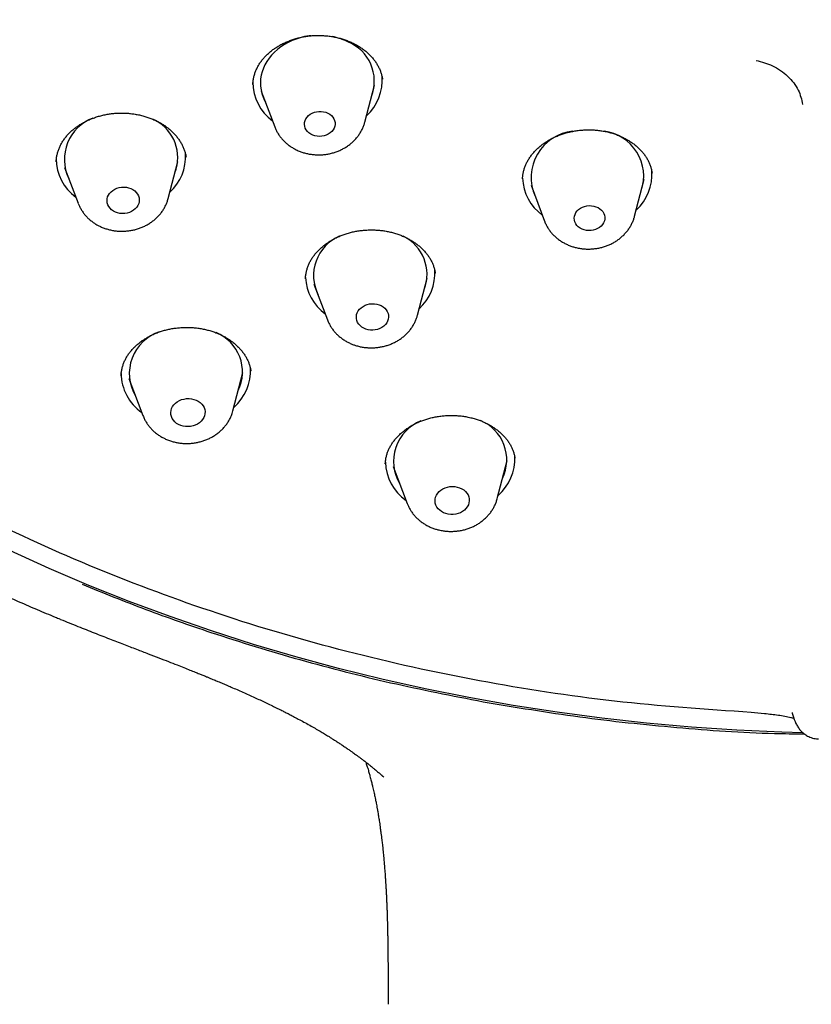
# Model space of a CAD drawing. Units: millimetres. Extents: x 8 to 713, y 12 to 1932.
# Drawn here: x 372 to 392, y 1531 to 1557 of the extents above; entities that cross this region are included whole.
import ezdxf

# ---------------------------------------------------------------- set-up
doc = ezdxf.new("R2010")
doc.units = ezdxf.units.MM

msp = doc.modelspace()

# ---------------------------------------------------------------- linework, layer by layer
at = {"color": 7, "linetype": 'Continuous', "lineweight": 30}
for p, q in [((377.683, 1555.381), (377.682, 1555.376)), ((380.623, 1554.392), (380.875, 1555.364)), ((381.086, 1555.515), (381.086, 1555.519)), ((377.905, 1555.206), (378.259, 1554.267)), ((375.125, 1554.434), (375.078, 1554.462)), ((372.52, 1553.351), (372.52, 1553.345)), ((375.461, 1552.386), (375.713, 1553.358)), ((372.743, 1553.201), (373.097, 1552.261)), ((384.763, 1552.903), (384.763, 1552.897)), ((387.704, 1551.918), (387.957, 1552.89)), ((384.986, 1552.733), (385.34, 1551.793)), ((382.006, 1549.324), (382.258, 1550.296)), ((382.472, 1550.416), (382.472, 1550.421)), ((379.288, 1550.139), (379.642, 1549.199)), ((377.629, 1547.854), (377.628, 1547.86)), ((374.431, 1547.659), (374.797, 1546.687)), ((377.161, 1546.812), (377.422, 1547.817)), ((384.098, 1544.505), (384.36, 1545.509)), ((381.369, 1545.351), (381.735, 1544.38)), ((391.116, 1538.856), (390.768, 1538.89))]:
    msp.add_line(p, q, dxfattribs=at)
at = {"color": 7, "linetype": 'Continuous', "lineweight": 30, "flags": 128}
for points in [[(379.201, 1556.661), (379.159, 1556.655), (379.043, 1556.635), (378.929, 1556.608), (378.819, 1556.573), (378.711, 1556.532), (378.608, 1556.483), (378.51, 1556.429), (378.417, 1556.368), (378.33, 1556.302), (378.249, 1556.23), (378.176, 1556.153), (378.109, 1556.072), (378.051, 1555.987), (378.001, 1555.899), (377.959, 1555.808), (377.927, 1555.715), (377.903, 1555.62), (377.888, 1555.524), (377.883, 1555.428), (377.886, 1555.331), (377.899, 1555.236), (377.921, 1555.141), (377.952, 1555.049), (377.992, 1554.959), (378.013, 1554.919)], [(379.652, 1554.627), (379.702, 1554.598), (379.745, 1554.563), (379.782, 1554.523), (379.81, 1554.478), (379.829, 1554.431), (379.84, 1554.381), (379.841, 1554.331), (379.833, 1554.281), (379.815, 1554.232), (379.789, 1554.186), (379.754, 1554.144), (379.712, 1554.106), (379.664, 1554.074), (379.611, 1554.048), (379.553, 1554.03), (379.493, 1554.018), (379.432, 1554.014), (379.37, 1554.018), (379.311, 1554.03), (379.254, 1554.048), (379.202, 1554.074), (379.155, 1554.106), (379.115, 1554.144), (379.083, 1554.186), (379.059, 1554.232), (379.044, 1554.281), (379.038, 1554.331), (379.042, 1554.381), (379.055, 1554.431), (379.077, 1554.478), (379.107, 1554.522), (379.146, 1554.562), (379.191, 1554.597), (379.242, 1554.626), (379.298, 1554.649), (379.357, 1554.664), (379.418, 1554.672), (379.479, 1554.672), (379.54, 1554.664), (379.598, 1554.649), (379.652, 1554.627)], [(374.534, 1552.619), (374.581, 1552.586), (374.622, 1552.547), (374.655, 1552.503), (374.68, 1552.456), (374.695, 1552.406), (374.702, 1552.354), (374.698, 1552.302), (374.686, 1552.251), (374.664, 1552.202), (374.634, 1552.156), (374.596, 1552.114), (374.55, 1552.077), (374.499, 1552.046), (374.443, 1552.021), (374.383, 1552.004), (374.32, 1551.993), (374.257, 1551.991), (374.194, 1551.996), (374.133, 1552.009), (374.075, 1552.03), (374.022, 1552.057), (373.975, 1552.091), (373.934, 1552.13), (373.901, 1552.173), (373.877, 1552.221), (373.861, 1552.271), (373.855, 1552.322), (373.858, 1552.374), (373.87, 1552.425), (373.892, 1552.474), (373.922, 1552.52), (373.961, 1552.562), (374.006, 1552.599), (374.057, 1552.63), (374.114, 1552.655), (374.174, 1552.673), (374.236, 1552.683), (374.299, 1552.685), (374.362, 1552.68), (374.423, 1552.667), (374.481, 1552.646), (374.534, 1552.619)], [(386.634, 1552.188), (386.691, 1552.171), (386.745, 1552.147), (386.793, 1552.117), (386.835, 1552.081), (386.87, 1552.04), (386.896, 1551.994), (386.914, 1551.947), (386.922, 1551.897), (386.921, 1551.846), (386.911, 1551.796), (386.891, 1551.748), (386.863, 1551.703), (386.827, 1551.662), (386.784, 1551.625), (386.734, 1551.594), (386.68, 1551.57), (386.621, 1551.553), (386.561, 1551.543), (386.499, 1551.541), (386.438, 1551.546), (386.379, 1551.559), (386.324, 1551.58), (386.272, 1551.607), (386.227, 1551.64), (386.189, 1551.679), (386.158, 1551.722), (386.136, 1551.769), (386.123, 1551.818), (386.119, 1551.868), (386.125, 1551.918), (386.14, 1551.968), (386.164, 1552.014), (386.196, 1552.058), (386.236, 1552.097), (386.283, 1552.131), (386.335, 1552.158), (386.391, 1552.179), (386.451, 1552.193), (386.512, 1552.199), (386.574, 1552.197), (386.634, 1552.188)], [(380.996, 1549.596), (381.052, 1549.572), (381.102, 1549.542), (381.147, 1549.506), (381.184, 1549.464), (381.213, 1549.419), (381.233, 1549.37), (381.244, 1549.319), (381.246, 1549.267), (381.238, 1549.216), (381.221, 1549.165), (381.196, 1549.118), (381.161, 1549.073), (381.12, 1549.034), (381.071, 1548.999), (381.017, 1548.971), (380.959, 1548.95), (380.898, 1548.936), (380.835, 1548.929), (380.772, 1548.931), (380.71, 1548.94), (380.65, 1548.956), (380.594, 1548.98), (380.544, 1549.01), (380.499, 1549.047), (380.462, 1549.088), (380.433, 1549.134), (380.413, 1549.182), (380.402, 1549.233), (380.4, 1549.285), (380.408, 1549.337), (380.425, 1549.387), (380.45, 1549.435), (380.485, 1549.479), (380.526, 1549.519), (380.575, 1549.553), (380.629, 1549.581), (380.687, 1549.602), (380.748, 1549.616), (380.811, 1549.623), (380.874, 1549.622), (380.936, 1549.613), (380.996, 1549.596)], [(376.195, 1547.091), (376.25, 1547.063), (376.299, 1547.028), (376.342, 1546.988), (376.377, 1546.943), (376.403, 1546.894), (376.42, 1546.842), (376.428, 1546.789), (376.426, 1546.735), (376.415, 1546.682), (376.394, 1546.631), (376.365, 1546.582), (376.327, 1546.537), (376.282, 1546.497), (376.23, 1546.463), (376.173, 1546.435), (376.112, 1546.415), (376.048, 1546.401), (375.983, 1546.396), (375.917, 1546.398), (375.853, 1546.408), (375.791, 1546.426), (375.734, 1546.451), (375.682, 1546.482), (375.635, 1546.52), (375.597, 1546.563), (375.566, 1546.61), (375.544, 1546.66), (375.532, 1546.713), (375.529, 1546.766), (375.535, 1546.82), (375.551, 1546.872), (375.577, 1546.923), (375.61, 1546.969), (375.652, 1547.012), (375.7, 1547.049), (375.755, 1547.08), (375.814, 1547.104), (375.877, 1547.121), (375.941, 1547.131), (376.007, 1547.133), (376.072, 1547.126), (376.135, 1547.112), (376.195, 1547.091)], [(383.051, 1544.81), (383.112, 1544.791), (383.169, 1544.765), (383.22, 1544.733), (383.265, 1544.694), (383.303, 1544.651), (383.332, 1544.603), (383.352, 1544.552), (383.363, 1544.5), (383.365, 1544.446), (383.357, 1544.392), (383.34, 1544.34), (383.313, 1544.29), (383.278, 1544.244), (383.235, 1544.203), (383.186, 1544.166), (383.131, 1544.136), (383.071, 1544.113), (383.008, 1544.097), (382.943, 1544.089), (382.877, 1544.089), (382.812, 1544.096), (382.75, 1544.111), (382.69, 1544.134), (382.636, 1544.163), (382.588, 1544.198), (382.547, 1544.24), (382.513, 1544.285), (382.488, 1544.335), (382.472, 1544.387), (382.466, 1544.44), (382.469, 1544.494), (382.482, 1544.547), (382.504, 1544.598), (382.535, 1544.646), (382.574, 1544.69), (382.62, 1544.729), (382.673, 1544.762), (382.73, 1544.789), (382.792, 1544.809), (382.856, 1544.821), (382.922, 1544.825), (382.987, 1544.822), (383.051, 1544.81)], [(392.12, 1538.356), (391.57, 1538.372), (390.384, 1538.426), (389.201, 1538.505), (388.021, 1538.61), (386.846, 1538.74), (385.676, 1538.895), (384.513, 1539.076), (383.356, 1539.281), (382.206, 1539.512), (381.065, 1539.767), (379.933, 1540.046), (378.812, 1540.35), (377.7, 1540.678), (376.601, 1541.03), (375.513, 1541.406), (374.439, 1541.805), (373.378, 1542.227), (372.332, 1542.672), (371.3, 1543.14)]]:
    msp.add_lwpolyline(points, dxfattribs=at)
at = {"color": 7, "linetype": 'Continuous', "lineweight": 30}
for centre, radius, start, end in [((379.444, 1555.009), 1.661, 63.9106, 78.7736), ((379.756, 1555.466), 1.116, 338.9653, 67.9714), ((379.817, 1555.489), 1.262, 312.2155, 5.1608), ((378.94, 1555.44), 1.257, 180.1409, 233.9212), ((373.888, 1553.418), 1.153, 110.3685, 205.9538), ((374.617, 1553.463), 1.096, 338.4213, 62.3635), ((386.209, 1552.94), 1.219, 96.0648, 203.9331), ((386.758, 1552.976), 1.185, 341.0752, 82.7644), ((374.649, 1553.487), 1.269, 312.3179, 3.3187), ((373.776, 1553.434), 1.255, 180.344, 233.9787), ((386.892, 1553.018), 1.268, 312.3205, 4.1306), ((386.021, 1552.967), 1.258, 182.1171, 233.9572), ((380.41, 1550.359), 1.133, 113.8135, 206.6062), ((381.148, 1550.398), 1.107, 338.8279, 64.144), ((381.196, 1550.424), 1.266, 312.2841, 3.8834), ((380.326, 1550.375), 1.261, 182.7789, 233.9023), ((375.589, 1547.793), 1.149, 108.2075, 210.9727), ((376.294, 1547.83), 1.117, 334.1914, 67.6297), ((376.348, 1547.856), 1.272, 310.9761, 3.7515), ((375.489, 1547.806), 1.265, 180.5766, 235.2071), ((382.51, 1545.486), 1.136, 111.3352, 211.423), ((383.236, 1545.524), 1.113, 334.0105, 67.8917), ((383.28, 1545.551), 1.279, 311.0917, 2.9436), ((382.431, 1545.501), 1.27, 181.7525, 235.1154)]:
    msp.add_arc(centre, radius, start, end, dxfattribs=at)
for points, knots in [([(390.768, 1538.89), (389.568, 1538.973), (387.167, 1539.138), (383.619, 1539.687), (380.139, 1540.452), (376.78, 1541.442), (373.559, 1542.638), (370.494, 1544.028), (367.576, 1545.613), (364.824, 1547.384), (362.254, 1549.329), (359.883, 1551.437), (357.725, 1553.694), (355.794, 1556.087), (354.101, 1558.6), (352.656, 1561.219), (351.469, 1563.927), (350.547, 1566.708), (349.896, 1569.544), (349.519, 1572.418), (349.419, 1575.312), (349.597, 1578.209), (350.051, 1581.09), (350.779, 1583.937), (351.776, 1586.734), (353.036, 1589.463), (354.552, 1592.106), (356.313, 1594.649), (358.31, 1597.074), (360.529, 1599.368), (362.957, 1601.516), (365.58, 1603.505), (368.38, 1605.322), (371.341, 1606.956), (374.445, 1608.397), (377.672, 1609.637), (381.002, 1610.668), (384.415, 1611.483), (387.89, 1612.077), (391.405, 1612.447), (394.939, 1612.59), (398.47, 1612.506), (401.976, 1612.195), (405.436, 1611.658), (408.827, 1610.9), (412.131, 1609.925), (415.325, 1608.739), (418.39, 1607.349), (421.308, 1605.764), (424.06, 1603.993), (426.629, 1602.048), (429, 1599.94), (431.158, 1597.683), (433.09, 1595.29), (434.783, 1592.777), (436.228, 1590.158), (437.415, 1587.449), (438.337, 1584.669), (438.988, 1581.833), (439.365, 1578.959), (439.465, 1576.065), (439.287, 1573.168), (438.833, 1570.287), (438.105, 1567.44), (437.107, 1564.643), (435.847, 1561.914), (434.332, 1559.27), (432.57, 1556.728), (430.574, 1554.302), (428.355, 1552.009), (425.926, 1549.861), (423.304, 1547.872), (420.503, 1546.055), (417.542, 1544.421), (414.439, 1542.979), (411.185, 1541.729), (407.799, 1540.683), (404.297, 1539.86), (400.734, 1539.252), (398.328, 1539.046), (397.125, 1538.943)], [0, 0, 0, 0, 0.013106, 0.026212, 0.039318, 0.052424, 0.065212, 0.078, 0.090788, 0.103576, 0.116364, 0.129151, 0.141939, 0.154727, 0.167515, 0.180303, 0.193091, 0.205879, 0.218667, 0.231454, 0.244242, 0.25703, 0.269818, 0.282606, 0.295394, 0.308182, 0.32097, 0.333758, 0.346545, 0.359333, 0.372121, 0.384909, 0.397697, 0.410485, 0.423273, 0.436061, 0.448848, 0.461636, 0.474424, 0.487212, 0.5, 0.512788, 0.525576, 0.538364, 0.551152, 0.563939, 0.576727, 0.589515, 0.602303, 0.615091, 0.627879, 0.640667, 0.653455, 0.666242, 0.67903, 0.691818, 0.704606, 0.717394, 0.730182, 0.74297, 0.755758, 0.768546, 0.781333, 0.794121, 0.806909, 0.819697, 0.832485, 0.845273, 0.858061, 0.870849, 0.883636, 0.896424, 0.909212, 0.922, 0.934788, 0.947576, 0.960682, 0.973788, 0.986894, 1, 1, 1, 1]), ([(346.951, 1574.311), (346.954, 1574.237), (346.962, 1574.091), (346.975, 1573.879), (346.988, 1573.677), (347.002, 1573.485), (347.016, 1573.303), (347.03, 1573.132), (347.043, 1572.978), (347.055, 1572.845), (347.066, 1572.738), (347.074, 1572.654), (347.081, 1572.586), (347.087, 1572.521), (347.095, 1572.447), (347.105, 1572.352), (347.118, 1572.234), (347.134, 1572.095), (347.153, 1571.938), (347.173, 1571.773), (347.194, 1571.61), (347.216, 1571.451), (347.237, 1571.296), (347.264, 1571.108), (347.297, 1570.889), (347.336, 1570.643), (347.376, 1570.404), (347.416, 1570.173), (347.456, 1569.95), (347.495, 1569.742), (347.532, 1569.549), (347.568, 1569.369), (347.602, 1569.206), (347.633, 1569.058), (347.663, 1568.918), (347.694, 1568.776), (347.728, 1568.624), (347.765, 1568.459), (347.808, 1568.279), (347.855, 1568.083), (347.907, 1567.87), (347.963, 1567.65), (348.021, 1567.428), (348.081, 1567.209), (348.136, 1567.006), (348.189, 1566.822), (348.235, 1566.66), (348.28, 1566.509), (348.32, 1566.374), (348.356, 1566.255), (348.389, 1566.148), (348.426, 1566.027), (348.473, 1565.878), (348.533, 1565.69), (348.602, 1565.48), (348.678, 1565.253), (348.748, 1565.051), (348.808, 1564.879), (348.858, 1564.738), (348.909, 1564.595), (348.962, 1564.45), (349.014, 1564.31), (349.062, 1564.183), (349.104, 1564.072), (349.138, 1563.982), (349.167, 1563.908), (349.192, 1563.842), (349.222, 1563.767), (349.26, 1563.669), (349.308, 1563.549), (349.366, 1563.403), (349.434, 1563.238), (349.508, 1563.06), (349.583, 1562.882), (349.658, 1562.706), (349.753, 1562.488), (349.867, 1562.231), (350.001, 1561.937), (350.131, 1561.657), (350.254, 1561.4), (350.367, 1561.168), (350.471, 1560.957), (350.57, 1560.762), (350.669, 1560.568), (350.775, 1560.364), (350.892, 1560.143), (351.021, 1559.902), (351.164, 1559.641), (351.322, 1559.359), (351.468, 1559.103), (351.599, 1558.879), (351.71, 1558.691), (351.822, 1558.504), (351.928, 1558.329), (352.022, 1558.176), (352.101, 1558.048), (352.166, 1557.945), (352.217, 1557.865), (352.255, 1557.804), (352.289, 1557.75), (352.328, 1557.69), (352.378, 1557.612), (352.439, 1557.516), (352.512, 1557.404), (352.594, 1557.279), (352.743, 1557.055), (352.958, 1556.736), (353.242, 1556.325), (353.535, 1555.915), (353.826, 1555.519), (354.118, 1555.131), (354.416, 1554.747), (354.734, 1554.346), (355.074, 1553.93), (355.437, 1553.498), (355.746, 1553.142), (355.992, 1552.863), (356.167, 1552.669), (356.339, 1552.48), (356.501, 1552.303), (356.652, 1552.141), (356.791, 1551.994), (356.925, 1551.853), (357.052, 1551.72), (357.17, 1551.598), (357.268, 1551.498), (357.346, 1551.418), (357.41, 1551.354), (357.47, 1551.293), (357.538, 1551.225), (357.618, 1551.144), (357.718, 1551.045), (357.839, 1550.925), (357.982, 1550.785), (358.143, 1550.63), (358.322, 1550.459), (358.518, 1550.273), (358.733, 1550.073), (358.966, 1549.859), (359.212, 1549.637), (359.466, 1549.411), (359.723, 1549.186), (359.984, 1548.961), (360.369, 1548.635), (360.885, 1548.211), (361.574, 1547.666), (362.32, 1547.101), (363.126, 1546.518), (363.957, 1545.945), (364.626, 1545.506), (365.115, 1545.195), (365.41, 1545.011), (365.691, 1544.839), (365.955, 1544.678), (366.203, 1544.531), (366.432, 1544.396), (366.645, 1544.272), (366.84, 1544.16), (367.035, 1544.049), (367.223, 1543.943), (367.402, 1543.843), (367.553, 1543.76), (367.666, 1543.698), (367.747, 1543.655), (367.798, 1543.627), (367.831, 1543.609), (367.852, 1543.597), (367.871, 1543.587), (367.911, 1543.566), (367.979, 1543.529), (368.08, 1543.475), (368.213, 1543.404), (368.376, 1543.318), (368.57, 1543.217), (368.796, 1543.1), (369.054, 1542.969), (369.344, 1542.824), (369.666, 1542.665), (370.007, 1542.501), (370.366, 1542.331), (370.739, 1542.158), (371.141, 1541.976), (371.57, 1541.786), (372.025, 1541.59), (372.378, 1541.441), (372.58, 1541.359), (372.622, 1541.342)], [0, 0, 0, 0, 0.0049743, 0.0097583, 0.0143531, 0.01876, 0.0229805, 0.0270163, 0.0307856, 0.0340282, 0.036475, 0.0384819, 0.0400489, 0.0413489, 0.0431026, 0.0453893, 0.048209, 0.0515617, 0.055446, 0.059498, 0.0634368, 0.0672625, 0.070975, 0.0745743, 0.0808791, 0.0868035, 0.0923475, 0.0981857, 0.1035454, 0.1085512, 0.1132345, 0.1175952, 0.1216335, 0.1251455, 0.1284198, 0.1318504, 0.1355232, 0.1396344, 0.1439298, 0.1487564, 0.1541042, 0.1596021, 0.1650632, 0.1704873, 0.1758746, 0.1800816, 0.1841862, 0.1879239, 0.1912737, 0.1942355, 0.1968095, 0.1992775, 0.2032993, 0.2079909, 0.2133505, 0.2191207, 0.2251177, 0.2285827, 0.2321191, 0.235727, 0.2394063, 0.2430938, 0.2463382, 0.249051, 0.2514793, 0.2532272, 0.2546305, 0.2565037, 0.2590092, 0.2620704, 0.2656873, 0.2701608, 0.2747851, 0.2793551, 0.2838707, 0.2883319, 0.2961631, 0.3038209, 0.3111933, 0.3179214, 0.3239783, 0.3293862, 0.3344639, 0.3393798, 0.3447212, 0.3506316, 0.3569985, 0.3639567, 0.3715094, 0.3796567, 0.3845682, 0.389673, 0.394942, 0.3997848, 0.4039691, 0.4074377, 0.4102711, 0.4124693, 0.4140325, 0.4152526, 0.4169093, 0.4190552, 0.4216901, 0.4248143, 0.4283866, 0.4320486, 0.4435306, 0.4550709, 0.4666693, 0.4783847, 0.4889715, 0.5001188, 0.5118263, 0.524094, 0.5369214, 0.5503086, 0.5562172, 0.5622285, 0.5680916, 0.5735202, 0.5785141, 0.5830733, 0.587198, 0.5916731, 0.5954915, 0.5986535, 0.6011589, 0.6030087, 0.6047508, 0.6069145, 0.6094899, 0.6124341, 0.6164136, 0.620909, 0.6259201, 0.6314469, 0.6374893, 0.6440472, 0.6511205, 0.6586202, 0.6661888, 0.6737888, 0.6814202, 0.689083, 0.7072694, 0.7256305, 0.7470928, 0.7687893, 0.7907201, 0.812885, 0.8207246, 0.8282479, 0.8353347, 0.8419849, 0.8481987, 0.8538766, 0.8591336, 0.8639697, 0.8683849, 0.8734638, 0.8778409, 0.8815164, 0.8844903, 0.8860832, 0.8873642, 0.8882356, 0.8884822, 0.8888945, 0.8896336, 0.8913554, 0.8938127, 0.8970057, 0.9009341, 0.9055981, 0.9109975, 0.9171323, 0.9240024, 0.9316076, 0.9399479, 0.9480451, 0.9567323, 0.9660092, 0.9758759, 0.9863322, 0.9971755, 1, 1, 1, 1]), ([(377.683, 1555.376), (377.684, 1555.393), (377.685, 1555.441), (377.697, 1555.519), (377.717, 1555.61), (377.746, 1555.7), (377.782, 1555.788), (377.826, 1555.874), (377.877, 1555.956), (377.935, 1556.033), (378, 1556.107), (378.07, 1556.178), (378.148, 1556.246), (378.232, 1556.31), (378.323, 1556.37), (378.418, 1556.426), (378.519, 1556.477), (378.624, 1556.522), (378.732, 1556.561), (378.843, 1556.595), (378.955, 1556.622), (379.07, 1556.643), (379.185, 1556.658), (379.302, 1556.666), (379.42, 1556.668), (379.538, 1556.664), (379.656, 1556.654), (379.773, 1556.637), (379.888, 1556.614), (380.001, 1556.586), (380.11, 1556.551), (380.214, 1556.511), (380.314, 1556.466), (380.41, 1556.416), (380.5, 1556.361), (380.586, 1556.301), (380.666, 1556.236), (380.741, 1556.167), (380.809, 1556.094), (380.871, 1556.018), (380.927, 1555.939), (380.974, 1555.858), (381.015, 1555.775), (381.047, 1555.69), (381.071, 1555.605), (381.081, 1555.547), (381.086, 1555.519)], [0, 0, 0, 0, 0.013542, 0.037978, 0.06243, 0.086757, 0.110857, 0.134643, 0.158046, 0.181039, 0.203449, 0.225991, 0.248671, 0.27148, 0.29439, 0.317363, 0.340349, 0.363281, 0.386111, 0.408799, 0.431316, 0.453648, 0.475835, 0.498208, 0.520728, 0.54337, 0.566102, 0.588884, 0.611664, 0.634392, 0.657029, 0.679547, 0.701929, 0.724148, 0.746456, 0.768972, 0.791668, 0.814521, 0.837508, 0.860603, 0.883785, 0.907039, 0.930359, 0.953749, 0.977188, 1, 1, 1, 1]), ([(390.894, 1556.011), (391.041, 1555.973), (391.346, 1555.894), (391.741, 1555.612), (392.028, 1555.248), (392.087, 1554.984), (392.115, 1554.856)], [0, 0, 0, 0, 0.241523, 0.5, 0.758477, 1, 1, 1, 1]), ([(372.519, 1553.345), (372.52, 1553.372), (372.524, 1553.429), (372.539, 1553.517), (372.562, 1553.607), (372.594, 1553.696), (372.633, 1553.784), (372.68, 1553.869), (372.734, 1553.95), (372.795, 1554.027), (372.861, 1554.1), (372.934, 1554.169), (373.013, 1554.235), (373.098, 1554.296), (373.19, 1554.354), (373.287, 1554.407), (373.389, 1554.456), (373.495, 1554.499), (373.605, 1554.536), (373.717, 1554.567), (373.832, 1554.592), (373.947, 1554.611), (374.063, 1554.623), (374.18, 1554.629), (374.297, 1554.629), (374.415, 1554.623), (374.532, 1554.61), (374.649, 1554.591), (374.763, 1554.566), (374.875, 1554.535), (374.983, 1554.498), (375.088, 1554.456), (375.187, 1554.408), (375.282, 1554.356), (375.37, 1554.3), (375.454, 1554.238), (375.532, 1554.173), (375.605, 1554.103), (375.671, 1554.029), (375.731, 1553.952), (375.784, 1553.872), (375.83, 1553.79), (375.868, 1553.705), (375.898, 1553.619), (375.919, 1553.542), (375.927, 1553.493), (375.93, 1553.473)], [0, 0, 0, 0, 0.021642, 0.045871, 0.070171, 0.094418, 0.118509, 0.14236, 0.165897, 0.189062, 0.211839, 0.234076, 0.256472, 0.279031, 0.301738, 0.324563, 0.347462, 0.370386, 0.393264, 0.416044, 0.438686, 0.461158, 0.483447, 0.505602, 0.527935, 0.550413, 0.573012, 0.595699, 0.618433, 0.641165, 0.663845, 0.686437, 0.708912, 0.731258, 0.753451, 0.775731, 0.798248, 0.820963, 0.843859, 0.866914, 0.890105, 0.913413, 0.936823, 0.960325, 0.983915, 1, 1, 1, 1]), ([(378.817, 1553.667), (378.837, 1553.658), (378.886, 1553.635), (378.969, 1553.603), (379.065, 1553.574), (379.164, 1553.552), (379.265, 1553.538), (379.367, 1553.531), (379.47, 1553.532), (379.572, 1553.54), (379.674, 1553.556), (379.774, 1553.579), (379.872, 1553.61), (379.967, 1553.648), (380.058, 1553.693), (380.145, 1553.745), (380.227, 1553.803), (380.303, 1553.867), (380.373, 1553.937), (380.436, 1554.011), (380.492, 1554.09), (380.54, 1554.173), (380.58, 1554.259), (380.607, 1554.332), (380.618, 1554.377), (380.622, 1554.391)], [0, 0, 0, 0, 0.029106, 0.07408, 0.119147, 0.164365, 0.209706, 0.255148, 0.300675, 0.346273, 0.391933, 0.437642, 0.483387, 0.529149, 0.5749, 0.620605, 0.666219, 0.711691, 0.756968, 0.801998, 0.846739, 0.89116, 0.935245, 0.978996, 1, 1, 1, 1]), ([(378.26, 1554.265), (378.26, 1554.264), (378.269, 1554.236), (378.295, 1554.18), (378.338, 1554.099), (378.389, 1554.022), (378.447, 1553.949), (378.512, 1553.881), (378.582, 1553.817), (378.659, 1553.759), (378.737, 1553.709), (378.792, 1553.681), (378.817, 1553.667)], [0, 0, 0, 0, 0.000552, 0.11085, 0.221489, 0.332614, 0.44434, 0.556754, 0.669908, 0.783815, 0.898452, 1, 1, 1, 1]), ([(384.764, 1552.903), (384.764, 1552.917), (384.765, 1552.961), (384.776, 1553.035), (384.795, 1553.124), (384.823, 1553.211), (384.858, 1553.296), (384.901, 1553.379), (384.952, 1553.46), (385.01, 1553.539), (385.075, 1553.616), (385.148, 1553.69), (385.226, 1553.76), (385.311, 1553.825), (385.401, 1553.886), (385.495, 1553.942), (385.594, 1553.993), (385.697, 1554.038), (385.802, 1554.077), (385.911, 1554.11), (386.024, 1554.138), (386.139, 1554.161), (386.257, 1554.177), (386.376, 1554.187), (386.495, 1554.19), (386.614, 1554.188), (386.732, 1554.179), (386.848, 1554.163), (386.961, 1554.142), (387.072, 1554.115), (387.179, 1554.081), (387.283, 1554.043), (387.385, 1553.998), (387.482, 1553.948), (387.575, 1553.893), (387.662, 1553.833), (387.743, 1553.769), (387.819, 1553.702), (387.887, 1553.631), (387.949, 1553.557), (388.003, 1553.48), (388.05, 1553.401), (388.089, 1553.319), (388.123, 1553.234), (388.147, 1553.147), (388.161, 1553.085), (388.165, 1553.052), (388.165, 1553.05)], [0, 0, 0, 0, 0.011058, 0.035428, 0.059524, 0.083249, 0.106409, 0.129562, 0.152756, 0.175988, 0.199243, 0.222491, 0.245686, 0.268789, 0.291759, 0.314564, 0.337179, 0.359596, 0.381796, 0.404174, 0.4267, 0.449353, 0.472104, 0.494913, 0.517736, 0.540514, 0.563209, 0.585786, 0.608223, 0.630485, 0.652766, 0.675223, 0.697827, 0.720551, 0.74336, 0.76622, 0.789097, 0.811958, 0.834791, 0.857601, 0.880393, 0.903104, 0.926255, 0.949782, 0.973647, 0.997789, 1, 1, 1, 1]), ([(373.098, 1552.258), (373.109, 1552.232), (373.131, 1552.178), (373.174, 1552.099), (373.224, 1552.021), (373.282, 1551.948), (373.346, 1551.879), (373.416, 1551.816), (373.489, 1551.76), (373.54, 1551.727), (373.564, 1551.712)], [0, 0, 0, 0, 0.117726, 0.244054, 0.370927, 0.49848, 0.626815, 0.755991, 0.886028, 1, 1, 1, 1]), ([(373.564, 1551.712), (373.582, 1551.701), (373.629, 1551.674), (373.708, 1551.636), (373.801, 1551.6), (373.897, 1551.57), (373.996, 1551.548), (374.097, 1551.533), (374.199, 1551.526), (374.302, 1551.526), (374.404, 1551.534), (374.506, 1551.549), (374.606, 1551.572), (374.704, 1551.603), (374.8, 1551.64), (374.891, 1551.685), (374.978, 1551.736), (375.061, 1551.794), (375.137, 1551.858), (375.207, 1551.927), (375.271, 1552.002), (375.327, 1552.08), (375.375, 1552.163), (375.416, 1552.249), (375.444, 1552.322), (375.455, 1552.368), (375.459, 1552.384)], [0, 0, 0, 0, 0.028054, 0.070827, 0.113709, 0.156769, 0.199975, 0.2433, 0.286722, 0.330225, 0.373798, 0.417431, 0.461111, 0.504826, 0.548559, 0.592283, 0.635965, 0.679563, 0.723029, 0.76631, 0.809359, 0.852134, 0.894604, 0.936754, 0.978584, 1, 1, 1, 1]), ([(385.34, 1551.794), (385.341, 1551.79), (385.352, 1551.757), (385.38, 1551.698), (385.424, 1551.617), (385.476, 1551.541), (385.535, 1551.468), (385.6, 1551.4), (385.671, 1551.337), (385.748, 1551.28), (385.831, 1551.228), (385.918, 1551.183), (386.009, 1551.144), (386.101, 1551.113), (386.163, 1551.098), (386.193, 1551.091)], [0, 0, 0, 0, 0.011696, 0.092364, 0.173293, 0.254587, 0.336329, 0.418579, 0.501372, 0.584715, 0.668589, 0.752955, 0.837756, 0.92293, 1, 1, 1, 1]), ([(386.193, 1551.091), (386.214, 1551.086), (386.268, 1551.075), (386.357, 1551.063), (386.459, 1551.057), (386.562, 1551.059), (386.664, 1551.068), (386.766, 1551.084), (386.866, 1551.108), (386.963, 1551.14), (387.058, 1551.179), (387.149, 1551.224), (387.235, 1551.277), (387.317, 1551.336), (387.392, 1551.4), (387.461, 1551.471), (387.524, 1551.546), (387.578, 1551.625), (387.626, 1551.708), (387.664, 1551.795), (387.69, 1551.864), (387.7, 1551.905), (387.702, 1551.915)], [0, 0, 0, 0, 0.03328, 0.086166, 0.139117, 0.192164, 0.245295, 0.298495, 0.351751, 0.405047, 0.45836, 0.511657, 0.564895, 0.61802, 0.670974, 0.723694, 0.776121, 0.828206, 0.879916, 0.931233, 0.982163, 1, 1, 1, 1]), ([(379.066, 1550.28), (379.066, 1550.294), (379.067, 1550.34), (379.078, 1550.416), (379.097, 1550.506), (379.125, 1550.595), (379.161, 1550.681), (379.204, 1550.764), (379.254, 1550.844), (379.312, 1550.921), (379.376, 1550.996), (379.448, 1551.068), (379.527, 1551.137), (379.611, 1551.202), (379.702, 1551.262), (379.797, 1551.318), (379.897, 1551.369), (380.001, 1551.414), (380.108, 1551.453), (380.217, 1551.486), (380.329, 1551.514), (380.443, 1551.535), (380.559, 1551.55), (380.677, 1551.559), (380.796, 1551.562), (380.916, 1551.559), (381.034, 1551.55), (381.151, 1551.534), (381.266, 1551.512), (381.378, 1551.484), (381.486, 1551.451), (381.59, 1551.412), (381.69, 1551.367), (381.786, 1551.318), (381.878, 1551.263), (381.965, 1551.203), (382.047, 1551.139), (382.123, 1551.071), (382.192, 1550.999), (382.254, 1550.924), (382.31, 1550.847), (382.358, 1550.767), (382.398, 1550.686), (382.43, 1550.602), (382.455, 1550.517), (382.469, 1550.456), (382.472, 1550.424), (382.472, 1550.421)], [0, 0, 0, 0, 0.011876, 0.036459, 0.060892, 0.085058, 0.108861, 0.132237, 0.154971, 0.17776, 0.200634, 0.223591, 0.246614, 0.269671, 0.292716, 0.315693, 0.338561, 0.36128, 0.383824, 0.40618, 0.428353, 0.450701, 0.473198, 0.495822, 0.518541, 0.541315, 0.564096, 0.58683, 0.609476, 0.632002, 0.654388, 0.676603, 0.698842, 0.721276, 0.743869, 0.766596, 0.789427, 0.812334, 0.835288, 0.858269, 0.88127, 0.904294, 0.927347, 0.950368, 0.973856, 0.997713, 1, 1, 1, 1]), ([(379.643, 1549.199), (379.649, 1549.182), (379.666, 1549.137), (379.702, 1549.067), (379.749, 1548.988), (379.804, 1548.913), (379.866, 1548.843), (379.934, 1548.777), (380.008, 1548.717), (380.087, 1548.662), (380.172, 1548.613), (380.258, 1548.572), (380.317, 1548.55), (380.345, 1548.54)], [0, 0, 0, 0, 0.05439, 0.147652, 0.241273, 0.335362, 0.430004, 0.525255, 0.62114, 0.717654, 0.814763, 0.912411, 1, 1, 1, 1]), ([(380.345, 1548.54), (380.365, 1548.533), (380.417, 1548.515), (380.503, 1548.494), (380.604, 1548.476), (380.705, 1548.466), (380.808, 1548.463), (380.911, 1548.468), (381.013, 1548.481), (381.114, 1548.501), (381.213, 1548.528), (381.309, 1548.563), (381.402, 1548.605), (381.491, 1548.654), (381.575, 1548.709), (381.654, 1548.771), (381.727, 1548.838), (381.793, 1548.911), (381.852, 1548.988), (381.903, 1549.069), (381.946, 1549.154), (381.981, 1549.238), (381.997, 1549.294), (382.004, 1549.321)], [0, 0, 0, 0, 0.0310321, 0.0797686, 0.1285781, 0.1775062, 0.2265322, 0.275641, 0.3248213, 0.3740602, 0.4233448, 0.4726576, 0.521973, 0.5712565, 0.6204637, 0.6695424, 0.7184358, 0.7670871, 0.8154453, 0.8634711, 0.9111402, 0.9584464, 1, 1, 1, 1]), ([(374.223, 1547.728), (374.223, 1547.732), (374.223, 1547.767), (374.231, 1547.831), (374.248, 1547.922), (374.273, 1548.011), (374.306, 1548.098), (374.347, 1548.183), (374.395, 1548.265), (374.45, 1548.343), (374.511, 1548.417), (374.58, 1548.489), (374.655, 1548.557), (374.737, 1548.622), (374.825, 1548.684), (374.919, 1548.741), (375.018, 1548.794), (375.121, 1548.841), (375.228, 1548.882), (375.336, 1548.918), (375.447, 1548.947), (375.559, 1548.969), (375.674, 1548.986), (375.79, 1548.997), (375.909, 1549.002), (376.028, 1549), (376.147, 1548.993), (376.265, 1548.979), (376.382, 1548.959), (376.495, 1548.933), (376.606, 1548.901), (376.702, 1548.867), (376.76, 1548.843), (376.783, 1548.833)], [0, 0, 0, 0, 0.004874, 0.040522, 0.076178, 0.111657, 0.146826, 0.181576, 0.215827, 0.249519, 0.282472, 0.315315, 0.348451, 0.381844, 0.415431, 0.449121, 0.482801, 0.516329, 0.549599, 0.582516, 0.615013, 0.647095, 0.679474, 0.712178, 0.745158, 0.778346, 0.811665, 0.84503, 0.878331, 0.911489, 0.944445, 0.977157, 1, 1, 1, 1]), ([(376.783, 1548.833), (376.8, 1548.826), (376.85, 1548.803), (376.93, 1548.763), (377.022, 1548.709), (377.109, 1548.65), (377.191, 1548.587), (377.267, 1548.519), (377.338, 1548.448), (377.401, 1548.373), (377.458, 1548.296), (377.508, 1548.216), (377.549, 1548.135), (377.583, 1548.053), (377.609, 1547.97), (377.624, 1547.905), (377.628, 1547.869), (377.629, 1547.861)], [0, 0, 0, 0, 0.035304, 0.105748, 0.176629, 0.248167, 0.320292, 0.392905, 0.465887, 0.539115, 0.612476, 0.685878, 0.759256, 0.832603, 0.905003, 0.979787, 1, 1, 1, 1]), ([(375.414, 1546.061), (375.433, 1546.053), (375.484, 1546.032), (375.568, 1546.005), (375.666, 1545.98), (375.767, 1545.963), (375.868, 1545.954), (375.971, 1545.951), (376.074, 1545.957), (376.176, 1545.97), (376.277, 1545.991), (376.375, 1546.019), (376.472, 1546.054), (376.564, 1546.097), (376.653, 1546.146), (376.737, 1546.202), (376.815, 1546.264), (376.887, 1546.332), (376.953, 1546.405), (377.011, 1546.482), (377.062, 1546.564), (377.105, 1546.648), (377.138, 1546.73), (377.153, 1546.785), (377.16, 1546.81)], [0, 0, 0, 0, 0.029864, 0.076341, 0.122902, 0.1696, 0.216409, 0.263311, 0.310291, 0.357339, 0.404442, 0.451587, 0.498758, 0.545929, 0.593067, 0.640128, 0.687063, 0.733816, 0.780334, 0.826568, 0.872482, 0.918053, 0.963278, 1, 1, 1, 1]), ([(374.799, 1546.685), (374.806, 1546.667), (374.824, 1546.62), (374.86, 1546.549), (374.908, 1546.47), (374.964, 1546.396), (375.026, 1546.326), (375.094, 1546.261), (375.169, 1546.2), (375.249, 1546.146), (375.331, 1546.099), (375.387, 1546.074), (375.414, 1546.061)], [0, 0, 0, 0, 0.064797, 0.167768, 0.271144, 0.375045, 0.479562, 0.584755, 0.690649, 0.797234, 0.904473, 1, 1, 1, 1]), ([(381.16, 1545.417), (381.16, 1545.422), (381.161, 1545.458), (381.169, 1545.523), (381.186, 1545.613), (381.211, 1545.7), (381.244, 1545.785), (381.285, 1545.867), (381.334, 1545.948), (381.39, 1546.026), (381.453, 1546.102), (381.524, 1546.176), (381.601, 1546.246), (381.684, 1546.313), (381.773, 1546.375), (381.866, 1546.432), (381.963, 1546.483), (382.064, 1546.529), (382.168, 1546.569), (382.276, 1546.603), (382.387, 1546.632), (382.502, 1546.656), (382.619, 1546.673), (382.738, 1546.685), (382.857, 1546.69), (382.977, 1546.689), (383.096, 1546.682), (383.213, 1546.668), (383.316, 1546.651), (383.38, 1546.636), (383.406, 1546.63)], [0, 0, 0, 0, 0.0073433, 0.0469094, 0.0862072, 0.1250704, 0.1633468, 0.2008858, 0.2379873, 0.2752842, 0.3127569, 0.3503538, 0.3879949, 0.4255533, 0.462906, 0.4999433, 0.5365684, 0.5727121, 0.6082685, 0.6441361, 0.6803659, 0.7169083, 0.7536941, 0.7906394, 0.8276522, 0.8646154, 0.9014348, 0.9380392, 0.9743776, 1, 1, 1, 1]), ([(383.406, 1546.63), (383.425, 1546.625), (383.48, 1546.612), (383.569, 1546.584), (383.674, 1546.546), (383.775, 1546.502), (383.872, 1546.453), (383.965, 1546.399), (384.053, 1546.34), (384.136, 1546.277), (384.212, 1546.21), (384.281, 1546.14), (384.343, 1546.067), (384.398, 1545.992), (384.445, 1545.915), (384.485, 1545.835), (384.519, 1545.752), (384.545, 1545.665), (384.56, 1545.6), (384.564, 1545.564), (384.565, 1545.557)], [0, 0, 0, 0, 0.029187, 0.087129, 0.145408, 0.204179, 0.263374, 0.322895, 0.382629, 0.442455, 0.502234, 0.561859, 0.621274, 0.680469, 0.739479, 0.798675, 0.860036, 0.922509, 0.98589, 1, 1, 1, 1]), ([(382.564, 1543.683), (382.585, 1543.678), (382.638, 1543.666), (382.727, 1543.653), (382.829, 1543.645), (382.932, 1543.644), (383.034, 1543.651), (383.136, 1543.666), (383.237, 1543.689), (383.335, 1543.718), (383.43, 1543.755), (383.522, 1543.799), (383.61, 1543.85), (383.692, 1543.908), (383.769, 1543.971), (383.84, 1544.04), (383.904, 1544.114), (383.961, 1544.193), (384.01, 1544.275), (384.051, 1544.36), (384.08, 1544.436), (384.092, 1544.484), (384.097, 1544.502)], [0, 0, 0, 0, 0.032902, 0.085107, 0.137377, 0.189747, 0.242201, 0.294727, 0.347312, 0.399941, 0.452592, 0.505237, 0.557834, 0.610333, 0.662678, 0.714805, 0.766658, 0.818183, 0.869343, 0.920119, 0.970508, 1, 1, 1, 1]), ([(381.736, 1544.377), (381.746, 1544.353), (381.767, 1544.3), (381.808, 1544.223), (381.858, 1544.145), (381.915, 1544.072), (381.978, 1544.003), (382.048, 1543.939), (382.124, 1543.88), (382.205, 1543.827), (382.291, 1543.78), (382.382, 1543.739), (382.473, 1543.707), (382.535, 1543.69), (382.564, 1543.683)], [0, 0, 0, 0, 0.071076, 0.153944, 0.237161, 0.320818, 0.404985, 0.489701, 0.574983, 0.660815, 0.747162, 0.833971, 0.921177, 1, 1, 1, 1]), ([(373.202, 1542.256), (373.757, 1542.032), (374.867, 1541.583), (376.771, 1540.916), (378.91, 1540.261), (381.294, 1539.648), (382.917, 1539.332), (383.73, 1539.173)], [0, 0, 0, 0, 0.165872, 0.331913, 0.554474, 0.776941, 1, 1, 1, 1]), ([(372.638, 1541.335), (372.79, 1541.273), (373.083, 1541.153), (373.51, 1540.984), (373.909, 1540.829), (374.279, 1540.685), (374.619, 1540.555), (374.928, 1540.435), (375.208, 1540.327), (375.46, 1540.23), (375.679, 1540.144), (375.866, 1540.07), (376.024, 1540.008), (376.159, 1539.954), (376.272, 1539.908), (376.371, 1539.868), (376.458, 1539.832), (376.535, 1539.801), (376.603, 1539.773), (376.679, 1539.741), (376.777, 1539.701), (376.892, 1539.652), (377.021, 1539.597), (377.158, 1539.538), (377.307, 1539.473), (377.461, 1539.405), (377.613, 1539.337), (377.763, 1539.269), (377.909, 1539.201), (378.053, 1539.133), (378.194, 1539.066), (378.325, 1539.002), (378.437, 1538.946), (378.538, 1538.895), (378.639, 1538.844), (378.753, 1538.784), (378.883, 1538.715), (379.026, 1538.638), (379.173, 1538.556), (379.314, 1538.476), (379.444, 1538.4), (379.561, 1538.33), (379.656, 1538.272), (379.735, 1538.223), (379.806, 1538.178), (379.882, 1538.13), (379.961, 1538.078), (380.047, 1538.021), (380.135, 1537.961), (380.217, 1537.905), (380.281, 1537.86), (380.332, 1537.823), (380.381, 1537.788), (380.437, 1537.748), (380.497, 1537.703), (380.566, 1537.651), (380.64, 1537.594), (380.718, 1537.533), (380.791, 1537.475), (380.853, 1537.424), (380.901, 1537.384), (380.94, 1537.351), (380.978, 1537.318), (381.01, 1537.291), (381.032, 1537.271), (381.047, 1537.258), (381.059, 1537.247), (381.072, 1537.236), (381.084, 1537.224), (381.092, 1537.217), (381.093, 1537.217), (381.083, 1537.225), (381.082, 1537.227), (381.093, 1537.216), (381.115, 1537.195), (381.12, 1537.189), (381.119, 1537.191), (381.119, 1537.191)], [0, 0, 0, 0, 0.043975, 0.08524, 0.123793, 0.159632, 0.192753, 0.222637, 0.249898, 0.274535, 0.296548, 0.314282, 0.329846, 0.343238, 0.354459, 0.363509, 0.372873, 0.380614, 0.386748, 0.393649, 0.403615, 0.416645, 0.429031, 0.443307, 0.459286, 0.475442, 0.491435, 0.507266, 0.522937, 0.538446, 0.553795, 0.568761, 0.581377, 0.591224, 0.602637, 0.615742, 0.63077, 0.647901, 0.666156, 0.68341, 0.699601, 0.714452, 0.727362, 0.736029, 0.745389, 0.755425, 0.766063, 0.777335, 0.790428, 0.802573, 0.811759, 0.817929, 0.824674, 0.833005, 0.842612, 0.851961, 0.864059, 0.876517, 0.889289, 0.900316, 0.907611, 0.915238, 0.923068, 0.930642, 0.934803, 0.938219, 0.942046, 0.947255, 0.953291, 0.959124, 0.967533, 0.975456, 0.982252, 0.988067, 0.993553, 0.99997, 1, 1, 1, 1]), ([(383.73, 1539.173), (384.572, 1539.032), (386.254, 1538.75), (388.808, 1538.485), (390.778, 1538.342), (391.897, 1538.331), (392.158, 1538.328)], [0, 0, 0, 0, 0.303705, 0.606226, 0.907914, 1, 1, 1, 1]), ([(391.888, 1538.732), (391.861, 1538.739), (391.739, 1538.771), (391.478, 1538.817), (391.237, 1538.843), (391.116, 1538.856)], [0, 0, 0, 0, 0.120065, 0.554707, 1, 1, 1, 1]), ([(391.84, 1538.887), (391.841, 1538.881), (391.852, 1538.84), (391.872, 1538.774), (391.9, 1538.695), (391.926, 1538.632), (391.951, 1538.58), (391.977, 1538.534), (392.005, 1538.49), (392.035, 1538.449), (392.068, 1538.409), (392.106, 1538.371), (392.148, 1538.335), (392.194, 1538.301), (392.246, 1538.27), (392.305, 1538.242), (392.371, 1538.218), (392.443, 1538.203), (392.497, 1538.195), (392.527, 1538.196), (392.532, 1538.196)], [0, 0, 0, 0, 0.0252681, 0.1774389, 0.3078962, 0.396237, 0.4707622, 0.5338906, 0.588746, 0.6375957, 0.6821023, 0.7235161, 0.7627938, 0.8006637, 0.8376592, 0.8741432, 0.9142594, 0.9537851, 0.9926584, 1, 1, 1, 1]), ([(380.647, 1537.589), (380.647, 1537.588), (380.652, 1537.574), (380.662, 1537.542), (380.679, 1537.49), (380.697, 1537.431), (380.714, 1537.372), (380.73, 1537.318), (380.744, 1537.267), (380.759, 1537.214), (380.775, 1537.156), (380.79, 1537.097), (380.804, 1537.041), (380.816, 1536.992), (380.829, 1536.938), (380.844, 1536.875), (380.859, 1536.809), (380.873, 1536.744), (380.887, 1536.678), (380.903, 1536.6), (380.919, 1536.518), (380.935, 1536.437), (380.949, 1536.358), (380.966, 1536.259), (380.986, 1536.142), (381.008, 1536.002), (381.028, 1535.86), (381.049, 1535.708), (381.064, 1535.586), (381.076, 1535.487), (381.083, 1535.419), (381.092, 1535.342), (381.1, 1535.266), (381.108, 1535.191), (381.115, 1535.115), (381.122, 1535.039), (381.128, 1534.968), (381.134, 1534.896), (381.14, 1534.824), (381.146, 1534.755), (381.151, 1534.69), (381.156, 1534.622), (381.16, 1534.555), (381.165, 1534.488), (381.17, 1534.415), (381.175, 1534.325), (381.181, 1534.224), (381.186, 1534.119), (381.192, 1534.007), (381.197, 1533.888), (381.202, 1533.773), (381.206, 1533.663), (381.209, 1533.552), (381.213, 1533.443), (381.215, 1533.342), (381.218, 1533.245), (381.22, 1533.136), (381.223, 1533.01), (381.225, 1532.875), (381.227, 1532.743), (381.228, 1532.624), (381.229, 1532.531), (381.23, 1532.462), (381.23, 1532.412), (381.231, 1532.367), (381.231, 1532.327), (381.231, 1532.287), (381.232, 1532.24), (381.232, 1532.173), (381.232, 1532.081), (381.233, 1531.96), (381.233, 1531.813), (381.234, 1531.64), (381.234, 1531.442), (381.234, 1531.302), (381.234, 1531.227)], [0, 0, 0, 0, 0.000664, 0.013802, 0.029828, 0.048506, 0.064971, 0.078745, 0.091743, 0.104294, 0.119122, 0.134437, 0.146721, 0.157523, 0.168218, 0.182684, 0.19807, 0.210647, 0.223166, 0.238224, 0.257263, 0.27111, 0.284626, 0.30164, 0.324265, 0.347042, 0.374145, 0.395108, 0.422312, 0.43186, 0.441592, 0.45379, 0.467316, 0.476543, 0.487968, 0.501026, 0.510475, 0.519899, 0.532435, 0.541931, 0.549758, 0.560501, 0.571014, 0.578396, 0.588894, 0.601762, 0.616264, 0.631025, 0.645357, 0.662281, 0.679183, 0.691845, 0.706626, 0.722942, 0.734992, 0.74659, 0.760759, 0.777198, 0.79536, 0.812477, 0.82767, 0.840945, 0.847726, 0.853944, 0.8596, 0.864693, 0.869224, 0.874531, 0.88214, 0.893933, 0.908864, 0.926936, 0.948149, 0.972503, 1, 1, 1, 1])]:
    msp.add_open_spline(points, degree=3, knots=knots, dxfattribs=at)

doc.saveas('drawing.dxf')
